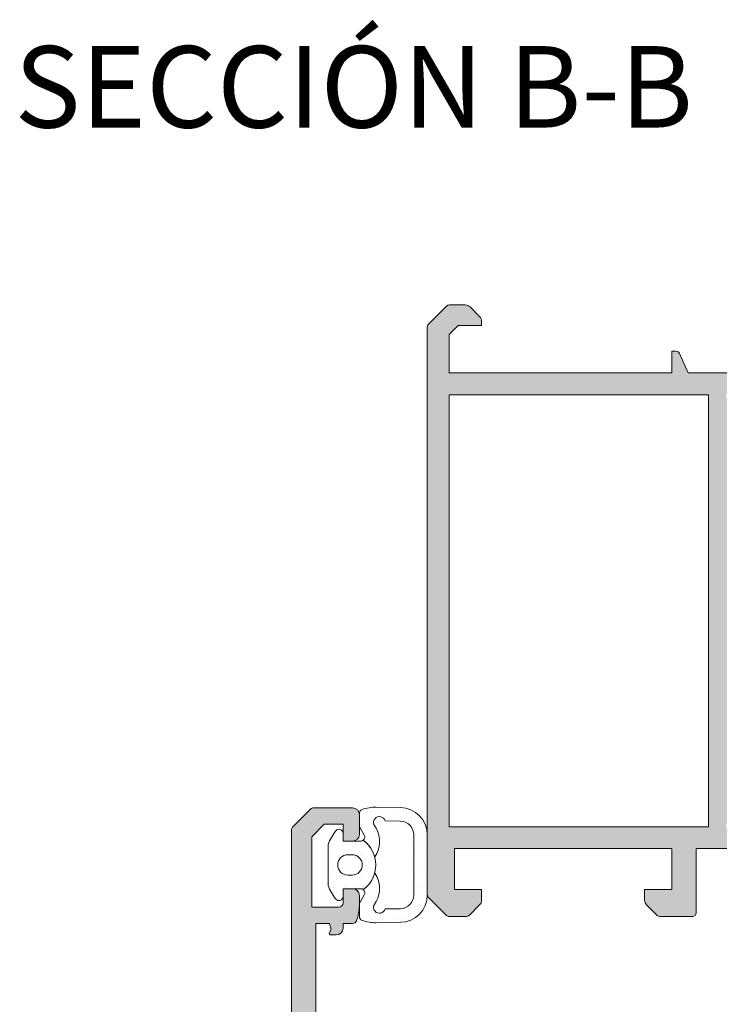
# Model space of a CAD drawing. Units: millimetres. Extents: x 841 to 2731, y 1198 to 2950.
# Drawn here: x 881 to 894, y 1810 to 1828 of the extents above; entities that cross this region are included whole.
import ezdxf

# ---------------------------------------------------------------- set-up
doc = ezdxf.new("R2010")
doc.units = ezdxf.units.MM
for name, color, linetype, lineweight in [('00_BLANCO', 7, 'Continuous', 9), ('00_GRIS', 8, 'Continuous', 13), ('00_PERFILES', 7, 'Continuous', 9)]:
    doc.layers.add(name, color=color, linetype=linetype, lineweight=lineweight)
doc.layers.add('SOMBREADO PERFILES', color=254, linetype='Continuous')
pattern_1 = [(359.9999999999999, (846.2265942868403, 1883.705111654167), (0.0992187499999998, -0.1984375000000001), [0, -0.1984375])]

msp = doc.modelspace()

# ---------------------------------------------------------------- hatches: boundary and pattern name
at = {"layer": '00_GRIS'}
h = msp.add_hatch(dxfattribs=at)
h.set_pattern_fill('DOTS', color=256, scale=0.125, angle=180, style=0)
h.set_pattern_definition(pattern_1)
edge = h.paths.add_edge_path()
edge.add_line((888.0310037131335, 1812.891044988097), (887.7496322913198, 1812.895520549494))
edge.add_arc((887.6454175596655, 1812.866371851954), 0.1082144022856543, 15.62622304433184, 199.0250949403913)
edge.add_line((887.5431142728444, 1812.831095877584), (887.5838097427604, 1812.760283173953))
edge.add_arc((887.1587571912896, 1812.516009019261), 0.4902443616832683, -34.97745519457999, 29.88562299303561, ccw=False)
edge.add_arc((887.0180810466541, 1812.085845359916), 0.5624999999993693, 15.37398648314778, 53.89555215109383)
edge.add_arc((887.3020276560601, 1812.598345359917), 0.0750000000003339, 309.3079547821594, 389.8856229931193)
edge.add_line((887.3670542914524, 1812.635715624695), (887.2903118057434, 1812.7692524264))
edge.add_arc((887.5070672570546, 1812.893819975653), 0.2499999999997469, 207.6325078115545, 209.8856229915361, ccw=False)
edge.add_arc((887.3520276560607, 1812.812655191887), 0.07499999999998977, 180.0000000000101, 207.6325078130969, ccw=False)
edge.add_line((887.2770276560609, 1812.812655191887), (887.2770276560609, 1813.035876790899))
edge.add_arc((887.3520276560607, 1813.035876790899), 0.07499999999998863, 109.15750397608261, 179.9999999999586, ccw=False)
edge.add_arc((887.5735397847707, 1812.398258271068), 0.7499999999993041, 89.0887164225486, 109.1575039760948, ccw=False)
edge.add_line((887.585467955987, 1813.148163410888), (888.0349797702047, 1813.141013368038))
edge.add_arc((888.0270276560605, 1812.641076608156), 0.5000000000001973, -2.2737367544323206e-13, 89.08871642254883, ccw=False)
edge.add_line((888.5270276560605, 1812.641076608156), (888.5270276560605, 1812.085845359917))
edge.add_line((888.5270276560605, 1812.085845359916), (888.5270276560605, 1811.530614111677))
edge.add_arc((888.0270276560605, 1811.530614111677), 0.5000000000001985, 270.9112835774511, 359.9999999999999, ccw=False)
edge.add_line((888.0349797702047, 1811.030677351796), (887.5854679559873, 1811.023527308945))
edge.add_arc((887.5735397847707, 1811.773432448767), 0.749999999999297, 250.84249602391668, 270.91128357746425, ccw=False)
edge.add_arc((887.3520276560607, 1811.135813928934), 0.0749999999999947, 179.9999999999918, 250.8424960238946, ccw=False)
edge.add_line((887.2770276560609, 1811.135813928934), (887.2770276560609, 1811.359035527945))
edge.add_arc((887.3520276560607, 1811.359035527945), 0.07500000000001705, 152.3674921872408, 180.0000000004244, ccw=False)
edge.add_arc((887.5070672570514, 1811.277870744175), 0.249999999999835, 150.1143770069385, 152.3674921868761, ccw=False)
edge.add_line((887.2903118057438, 1811.402438293434), (887.3670542914529, 1811.535975095139))
edge.add_arc((887.3020276560605, 1811.573345359918), 0.0750000000003418, 330.1143770064751, 410.6920452176214)
edge.add_arc((887.0180810466545, 1812.085845359916), 0.5624999999994038, 306.1044478489433, 344.6260135168158)
edge.add_arc((887.1587571912892, 1811.655681700572), 0.4902443616832787, -29.885622993031177, 34.97745519454679, ccw=False)
edge.add_line((887.5838097427604, 1811.411407545881), (887.5431142728444, 1811.340594842249))
edge.add_arc((887.6454175596655, 1811.30531886788), 0.1082144022856462, 160.9749050596601, 344.3737769556182)
edge.add_line((887.7496322913198, 1811.27617017034), (888.0310037131335, 1811.280645731737))
edge.add_arc((888.0270276560605, 1811.530614111678), 0.2499999999998934, 270.9112835775985, 360.0000000000016)
edge.add_line((888.2770276560605, 1811.530614111678), (888.2770276560605, 1812.085845359917))
edge.add_line((888.2770276560605, 1812.085845359916), (888.2770276560605, 1812.641076608156))
edge.add_arc((888.0270276560605, 1812.641076608156), 0.2499999999998863, 359.9999999999987, 449.0887164224013)
h = msp.add_hatch(dxfattribs=at)
h.set_pattern_fill('DOTS', color=256, scale=0.125, angle=180, style=0)
h.set_pattern_definition(pattern_1)
edge = h.paths.add_edge_path(flags=16)
edge.add_line((887.1430810466536, 1812.273345359916), (887.0654985622759, 1812.273345359916))
edge.add_arc((887.0654985622759, 1812.085845359916), 0.1875, 89.99999999999994, 269.9999999999999)
edge.add_line((887.0654985622759, 1811.898345359916), (887.1430810466536, 1811.898345359916))
edge.add_arc((887.1430810466536, 1812.085845359916), 0.1875, 269.9999999999999, 449.9999999999999)
edge = h.paths.add_edge_path()
edge.add_line((886.9770276560607, 1812.523345359916), (887.302027656061, 1812.523345359916))
edge.add_arc((887.3020276560605, 1812.598345359916), 0.07499999999962538, 269.9999999999999, 309.3079547819625)
edge.add_arc((887.0180810466541, 1812.085845359916), 0.562499999999317, -53.895552151078675, 53.89555215108612, ccw=False)
edge.add_arc((887.3020276560605, 1811.573345359918), 0.07499999999962695, 50.69204521798766, 89.99999999999994)
edge.add_line((887.3020276560605, 1811.648345359916), (886.9770276560603, 1811.648345359916))
edge.add_line((886.9770276560607, 1811.648345359916), (886.9770276560607, 1811.504595359917))
edge.add_arc((886.9020276560605, 1811.504595359917), 0.0750000000000739, -142.65230507767342, 1.0913936421275139e-11, ccw=False)
edge.add_arc((887.6637111818181, 1812.085845359916), 1.033130135164517, 201.4331546866928, 217.3476949223366, ccw=False)
edge.add_line((886.7020276560602, 1811.708323608927), (886.7020276560602, 1812.463367110907))
edge.add_arc((887.6637111818181, 1812.085845359916), 1.033130135164545, 142.6523050776585, 158.566845313303, ccw=False)
edge.add_arc((886.9020276560605, 1812.667095359916), 0.0750000000000563, -3.410605131648481e-12, 142.6523050776639, ccw=False)
edge.add_line((886.9770276560607, 1812.667095359916), (886.9770276560607, 1812.523345359916))
at = {"layer": 'SOMBREADO PERFILES'}
h = msp.add_hatch(color=256, dxfattribs=at)
h.paths.add_polyline_path([(893.7020276560611, 1812.785845359917), (893.7020276560606, 1820.735845359917), (888.927027656061, 1820.735845359917), (888.9270276560605, 1812.785845359917)], flags=16)
edge = h.paths.add_edge_path()
edge.add_line((892.5270276560605, 1811.635845359918), (892.5270276560605, 1811.437622055214))
edge.add_arc((892.6520276560605, 1811.437622055214), 0.1250000000001137, 180.000000000052, 225.0000000001105)
edge.add_line((892.5636393084123, 1811.349233707566), (892.740416003709, 1811.172457012269))
edge.add_arc((892.8288043513576, 1811.260845359918), 0.1250000000001015, 225.0000000000368, 270.0000000001042)
edge.add_line((892.8288043513576, 1811.135845359918), (893.4020276560605, 1811.135845359918))
edge.add_arc((893.4020276560605, 1811.210845359917), 0.07500000000004547, -90.00000000000006, -5.088887490341627e-14)
edge.add_line((893.4770276560607, 1811.210845359917), (893.4770276560605, 1812.385845359918))
edge.add_line((893.4770276560603, 1812.385845359918), (894.1020276560607, 1812.385845359918))
edge.add_arc((894.9120980361372, 1811.813869462662), 0.9916503656626441, 133.7299795609279, 144.7747832230105, ccw=False)
edge.add_line((894.2266092061136, 1812.530441518795), (894.3996253343221, 1812.652009198498))
edge.add_line((894.3996253343221, 1812.652009198498), (894.399549221552, 1812.652133359161))
edge.add_arc((894.5302075792292, 1812.438993983237), 0.2499999999998207, 31.09239075530712, 121.5090631746985, ccw=False)
edge.add_line((894.7442914982207, 1812.568098884884), (894.7443739617456, 1812.568148615127))
edge.add_line((894.7443739617456, 1812.568148615127), (894.8365238770277, 1812.448575293653))
edge.add_line((894.836523877028, 1812.448575293653), (894.8504354007023, 1812.39665678049))
edge.add_line((894.8504354007023, 1812.39665678049), (895.1137342347454, 1812.394927718768))
edge.add_line((895.1137342347452, 1812.394927718768), (895.1162986145403, 1812.394921886745))
edge.add_arc((895.1155061461163, 1812.46991769992), 0.07500000000017469, -89.39458745319936, 16.25141522810234)
edge.add_line((895.1875093667823, 1812.490906654487), (894.6857577223107, 1813.187984225387))
edge.add_arc((894.6443252798458, 1813.159995786499), 0.04999999999991166, 34.03980869316843, 215.0495920695677)
edge.add_line((894.6033925157781, 1813.131281524785), (894.208340202993, 1812.853927310023))
edge.add_arc((894.1420012901685, 1812.818939474349), 0.07499999999956561, -74.99999999937529, 27.807632657575994, ccw=False)
edge.add_line((894.1614127185517, 1812.746495037378), (894.0962240637432, 1812.729027789966))
edge.add_arc((894.1020276560607, 1812.803802908262), 0.07499999999996593, 89.99999999999989, 265.5619454473663, ccw=False)
edge.add_line((894.1020276560607, 1812.878802908262), (894.1020276560605, 1814.003802908262))
edge.add_arc((894.1520276560605, 1814.003802908263), 0.04999999999995453, 59.99999999926888, 180.0000000000977, ccw=False)
edge.add_line((894.177027656061, 1814.047104178451), (894.6270518605165, 1813.787282582867))
edge.add_arc((894.677027656061, 1813.785726993047), 0.05000000000004481, 178.2171376749511, 359.9999999999999)
edge.add_line((894.7270276560612, 1813.785726993047), (894.7270276560612, 1814.13370671883))
edge.add_arc((894.677027656061, 1814.13370671883), 0.05000000000006821, 3.256379105069607e-10, 60.00000000069146)
edge.add_line((894.7020276560606, 1814.17700798902), (894.189527656061, 1814.472900001979))
edge.add_arc((894.2770276560614, 1814.624454447642), 0.1750000000003033, 180.0000000001395, 240.00000000006588, ccw=False)
edge.add_line((894.1020276560607, 1814.624454447641), (894.1020276560605, 1818.897236272194))
edge.add_arc((894.2770276560605, 1818.897236272194), 0.1749999999998408, 119.99999999984689, 180.0000000000186, ccw=False)
edge.add_line((894.1895276560608, 1819.048790717856), (894.7020276560609, 1819.344682730816))
edge.add_arc((894.677027656061, 1819.387984001005), 0.05000000000018696, -60.00000000030424, -9.775752868946265e-11)
edge.add_line((894.7270276560612, 1819.387984001005), (894.7270276560612, 1819.735963726788))
edge.add_arc((894.677027656061, 1819.735963726788), 0.05000000000006821, -3.261976881308983e-11, 181.7828623253418)
edge.add_line((894.6270518605165, 1819.734408136967), (894.177027656061, 1819.474586541383))
edge.add_arc((894.1520276560605, 1819.517887811573), 0.05000000000015881, -179.99999999986971, -59.99999999938308, ccw=False)
edge.add_line((894.1020276560603, 1819.517887811572), (894.1020276560607, 1820.642887811572))
edge.add_arc((894.1020276560612, 1820.717887811573), 0.07500000000001705, 94.43805455254358, 269.9999999999131, ccw=False)
edge.add_line((894.0962240637436, 1820.792662929869), (894.1614127185519, 1820.775195682457))
edge.add_arc((894.142001290169, 1820.702751245485), 0.075000000000064, -27.807632657411887, 75.00000000010851, ccw=False)
edge.add_line((894.2083402029943, 1820.667763409811), (894.6033925157783, 1820.39040919505))
edge.add_arc((894.6443252798458, 1820.361694933336), 0.04999999999972853, 144.9504079302293, 325.9601913066317)
edge.add_line((894.6857577223104, 1820.333706494448), (895.1875093667825, 1821.030784065348))
edge.add_arc((895.1155061461168, 1821.051773019914), 0.07500000000008195, -16.25141522791481, 89.39458745337225)
edge.add_line((895.1162986145405, 1821.12676883309), (895.1137342347454, 1821.126763001067))
edge.add_line((895.1137342347452, 1821.126763001066), (894.850435400702, 1821.125033939345))
edge.add_line((894.8504354007023, 1821.125033939345), (894.8365238770282, 1821.073115426182))
edge.add_line((894.836523877028, 1821.073115426182), (894.7443739617459, 1820.953542104708))
edge.add_line((894.7443739617461, 1820.953542104708), (894.7442914982212, 1820.953591834951))
edge.add_arc((894.5302075792292, 1821.082696736598), 0.2500000000001644, -121.50906317473141, -31.09239075539398, ccw=False)
edge.add_line((894.3995492215518, 1820.869557360674), (894.3996253343221, 1820.869681521337))
edge.add_line((894.3996253343221, 1820.869681521337), (894.2266092061136, 1820.99124920104))
edge.add_arc((894.4761735429606, 1821.332236252098), 0.4225571289370553, 207.6951870766972, 233.8000501393631, ccw=False)
edge.add_line((894.1020276560607, 1821.135845359918), (893.3270276560606, 1821.135845359918))
edge.add_line((893.3270276560606, 1821.135845359918), (893.1706719373758, 1821.491060631597))
edge.add_arc((893.1020276560603, 1821.460845359917), 0.07499999999993366, 23.75773717293717, 90.0000000000868)
edge.add_line((893.1020276560603, 1821.535845359917), (893.0270276560605, 1821.535845359917))
edge.add_line((893.0270276560605, 1821.535845359917), (893.0270276560605, 1821.135845359918))
edge.add_line((893.0270276560605, 1821.135845359918), (888.9270276560605, 1821.135845359918))
edge.add_line((888.9270276560605, 1821.135845359918), (888.9270276560605, 1821.845159934968))
edge.add_line((888.9270276560605, 1821.845159934968), (889.0927130810096, 1822.010845359918))
edge.add_line((889.0927130810096, 1822.010845359918), (889.5270276560605, 1822.010845359918))
edge.add_line((889.5270276560605, 1822.010845359918), (889.5270276560605, 1822.084068664621))
edge.add_arc((889.4020276560605, 1822.08406866462), 0.1249999999998863, 2.600421507564571e-11, 45.00000000016577)
edge.add_line((889.4904160037086, 1822.172457012269), (889.3136393084123, 1822.349233707566))
edge.add_arc((889.2252509607642, 1822.260845359918), 0.1249999999999005, 44.999999999871, 89.99999999984362)
edge.add_line((889.2252509607642, 1822.385845359918), (888.9330936732385, 1822.385845359918))
edge.add_arc((888.9330936732385, 1822.310845359918), 0.07499999999967599, 89.99999999991311, 135.0000000003224)
edge.add_line((888.8800606646496, 1822.363878368506), (888.548994647472, 1822.032812351328))
edge.add_arc((888.6020276560603, 1821.979779342739), 0.07499999999992826, 134.9999999996468, 179.9999999999348)
edge.add_line((888.5270276560605, 1821.979779342739), (888.5270276560605, 1811.541911377095))
edge.add_arc((888.6020276560603, 1811.541911377095), 0.07499999999993179, 179.9999999999999, 225.0000000003684)
edge.add_line((888.5489946474718, 1811.488878368506), (888.8800606646496, 1811.157812351328))
edge.add_arc((888.9330936732385, 1811.210845359917), 0.07500000000002874, 225.0000000000614, 269.9999999999999)
edge.add_line((888.9330936732385, 1811.135845359918), (889.2252509607642, 1811.135845359918))
edge.add_arc((889.2252509607642, 1811.260845359918), 0.1250000000003411, -90.00000000000006, -45.00000000014742)
edge.add_line((889.3136393084128, 1811.172457012269), (889.4904160037092, 1811.349233707565))
edge.add_arc((889.4020276560605, 1811.437622055214), 0.125000000000001, -44.99999999984345, 1.171970789025677e-10)
edge.add_line((889.5270276560605, 1811.437622055214), (889.5270276560605, 1811.635845359918))
edge.add_line((889.5270276560605, 1811.635845359918), (889.0270276560605, 1811.635845359918))
edge.add_line((889.0270276560605, 1811.635845359918), (889.0270276560605, 1812.385845359918))
edge.add_line((889.0270276560605, 1812.385845359918), (893.0270276560605, 1812.385845359918))
edge.add_line((893.0270276560605, 1812.385845359918), (893.0270276560605, 1811.635845359918))
edge.add_line((893.0270276560605, 1811.635845359918), (892.5270276560605, 1811.635845359918))
h = msp.add_hatch(color=256, dxfattribs=at)
edge = h.paths.add_edge_path(flags=16)
edge.add_line((886.4770276560607, 1793.373345359918), (886.6145276560605, 1793.373345359918))
edge.add_line((886.6145276560605, 1793.373345359918), (886.6145276560605, 1792.873345359918))
edge.add_line((886.6145276560605, 1792.873345359918), (887.3140688710855, 1792.873345359918))
edge.add_arc((887.3140688710791, 1792.798345359916), 0.07500000000172236, -56.659292658379, 89.9999999951363, ccw=False)
edge.add_line((887.3552901086855, 1792.735689078743), (886.6520276560605, 1792.273016412529))
edge.add_line((886.6520276560605, 1792.273016412529), (886.6520276560607, 1791.835839517138))
edge.add_line((886.6520276560605, 1791.835839517138), (893.7020276560606, 1791.835839517138))
edge.add_line((893.7020276560606, 1791.835839517138), (893.7020276560606, 1792.305911149372))
edge.add_line((893.7020276560606, 1792.305911149372), (893.0487652034356, 1792.735689078743))
edge.add_arc((893.0899864410421, 1792.798345359916), 0.07500000000171098, 90.00000000486358, 236.659292658379, ccw=False)
edge.add_line((893.0899864410358, 1792.873345359917), (893.7895276560607, 1792.873345359918))
edge.add_line((893.7895276560607, 1792.873345359918), (893.7895276560607, 1804.798345359917))
edge.add_line((893.7895276560607, 1804.798345359917), (886.6145276560605, 1804.798345359917))
edge.add_line((886.6145276560605, 1804.798345359917), (886.6145276560605, 1804.098345359918))
edge.add_line((886.6145276560605, 1804.098345359918), (886.4770276560607, 1804.098345359918))
edge.add_line((886.4770276560607, 1804.098345359918), (886.4770276560607, 1793.373345359918))
edge = h.paths.add_edge_path(flags=16)
edge.add_line((887.0147752765529, 1806.810845359916), (886.6020276560607, 1806.810845359916))
edge.add_arc((886.6020276560607, 1806.685845359916), 0.125, 89.99999999999994, 179.9999999999999)
edge.add_line((886.4770276560607, 1806.685845359916), (886.4770276560607, 1805.298345359917))
edge.add_arc((886.5520276560605, 1805.298345359917), 0.0749999999998181, 179.9999999999999, 269.9999999999131)
edge.add_line((886.5520276560605, 1805.223345359918), (888.7270276560605, 1805.223345359918))
edge.add_arc((888.7270276560603, 1805.298345359917), 0.07499999999984652, -90.00000000000006, 6.508687100146941e-11)
edge.add_line((888.8020276560601, 1805.298345359917), (888.8020276560599, 1807.560845359917))
edge.add_arc((888.6770276560601, 1807.560845359917), 0.125, -5.088887490341627e-14, 89.99999999999994)
edge.add_line((888.6770276560601, 1807.685845359917), (887.5284165790695, 1807.685845359917))
edge.add_arc((887.5284165790695, 1807.610845359917), 0.07499999999998863, 90.00000000017367, 142.85331330221)
edge.add_line((887.4686346679578, 1807.656134686517), (887.2147511510093, 1807.321008444145))
edge.add_arc((887.2745330621215, 1807.275719117545), 0.0750000000000694, 142.8533133024014, 165.0000000003561)
edge.add_line((887.2020886251494, 1807.295130545928), (887.0872197135241, 1806.866433931533))
edge.add_arc((887.0147752765524, 1806.885845359916), 0.07499999999991938, -89.99999999982651, -14.999999999898591, ccw=False)
edge = h.paths.add_edge_path()
edge.add_line((889.7520276560604, 1807.360845359917), (889.6977571462289, 1807.54438637958))
edge.add_arc((889.6306751069042, 1807.510845359918), 0.07499999999977633, 26.56505117713621, 89.99999999999994)
edge.add_line((889.6306751069042, 1807.585845359917), (889.2332776560602, 1807.585845359917))
edge.add_line((889.2332776560602, 1807.585845359917), (889.2332776560602, 1807.77045103227))
edge.add_arc((889.1582776560599, 1807.77045103227), 0.07500000000015916, 1.084950812940835e-10, 23.19859051381635)
edge.add_line((889.2272135333114, 1807.799994979664), (889.0962650996617, 1808.105541324846))
edge.add_arc((889.0503078481606, 1808.085845359916), 0.05000000000015385, 23.19859051371225, 89.99999999999994)
edge.add_line((889.0503078481606, 1808.135845359917), (887.5159919706684, 1808.135845359917))
edge.add_arc((887.5159919706684, 1807.635845359917), 0.4999999999998295, 89.9999999999739, 142.8533133019824)
edge.add_line((887.1174458965916, 1807.937774203915), (886.7940149541691, 1807.510845359917))
edge.add_line((886.7940149541691, 1807.510845359917), (886.7839668594527, 1807.473345359917))
edge.add_line((886.7839668594524, 1807.473345359917), (886.7526540066863, 1807.473345359917))
edge.add_arc((886.7526540066865, 1807.442370984779), 0.03097437513784485, 89.99999999999994, 209.9999999995051)
edge.add_line((886.7258294109506, 1807.42688379721), (886.7570349706082, 1807.372834182406))
edge.add_line((886.757034970608, 1807.372834182406), (886.7270276560607, 1807.260845359917))
edge.add_line((886.7270276560607, 1807.260845359917), (886.4770276560607, 1807.260845359917))
edge.add_line((886.4770276560607, 1807.260845359917), (886.4770276560607, 1811.010845359918))
edge.add_line((886.4770276560607, 1811.010845359918), (886.7270276560607, 1811.010845359918))
edge.add_line((886.7270276560607, 1811.010845359918), (886.757034970608, 1810.898856537429))
edge.add_line((886.757034970608, 1810.898856537429), (886.7258294109508, 1810.844806922624))
edge.add_arc((886.7526540066865, 1810.829319735055), 0.03097437513753068, 149.9999999999376, 269.9999999999999)
edge.add_line((886.7526540066865, 1810.798345359917), (886.852027656061, 1810.798345359917))
edge.add_arc((886.8520276560607, 1810.923345359917), 0.125, -90.00000000000006, -5.088887490341627e-14)
edge.add_line((886.9770276560607, 1810.923345359917), (886.9770276560607, 1811.010845359918))
edge.add_line((886.9770276560607, 1811.010845359918), (887.1527597087832, 1811.010845359918))
edge.add_arc((887.1527597087816, 1811.085845359916), 0.07499999999919282, -89.99999999887103, -22.02650714694805)
edge.add_arc((886.52702765606, 1811.338994324359), 0.750000000000571, -22.02650714798725, -8.72744204593589e-12)
edge.add_line((887.2770276560605, 1811.338994324359), (887.2770276560607, 1811.523345359917))
edge.add_arc((887.1520276560609, 1811.523345359917), 0.125, -5.088887490341627e-14, 89.99999999999994)
edge.add_line((887.1520276560609, 1811.648345359917), (886.9770276560607, 1811.648345359917))
edge.add_line((886.9770276560607, 1811.648345359917), (886.9770276560607, 1811.385845359918))
edge.add_arc((886.9020276560605, 1811.385845359918), 0.07500000000015916, -89.99999999991309, -6.519940143334679e-11, ccw=False)
edge.add_line((886.9020276560605, 1811.310845359917), (886.4020276560607, 1811.310845359917))
edge.add_line((886.4020276560609, 1811.310845359917), (886.4020276560611, 1812.605515274028))
edge.add_line((886.4020276560609, 1812.605515274028), (886.6323577419503, 1812.835845359917))
edge.add_line((886.6323577419503, 1812.835845359917), (886.9770276560605, 1812.835845359917))
edge.add_line((886.9770276560607, 1812.835845359917), (886.9770276560607, 1812.523345359917))
edge.add_line((886.9770276560607, 1812.523345359917), (887.1520276560609, 1812.523345359917))
edge.add_arc((887.1520276560609, 1812.648345359917), 0.125, -90.00000000000006, -5.088887490341627e-14)
edge.add_line((887.2770276560609, 1812.648345359917), (887.2770276560609, 1813.010845359918))
edge.add_arc((887.1520276560609, 1813.010845359917), 0.125, -5.088887490341627e-14, 89.99999999999994)
edge.add_line((887.1520276560609, 1813.135845359917), (886.4330936732388, 1813.135845359918))
edge.add_arc((886.4330936732385, 1813.060845359917), 0.07500000000013074, 89.99999999982624, 134.9999999998311)
edge.add_line((886.3800606646496, 1813.113878368507), (886.0489946474722, 1812.782812351328))
edge.add_arc((886.1020276560607, 1812.729779342739), 0.07500000000004883, 134.9999999995547, 179.9999999996309)
edge.add_line((886.0270276560605, 1812.729779342739), (886.0270276560607, 1790.541905534316))
edge.add_arc((886.1020276560612, 1790.541905534315), 0.07500000000015916, 179.9999999998045, 224.9999999998003)
edge.add_line((886.0489946474718, 1790.488872525727), (886.3800606646494, 1790.157806508548))
edge.add_arc((886.4330936732381, 1790.210839517137), 0.07499999999990817, 225.0000000000921, 270.0000000000868)
edge.add_line((886.4330936732381, 1790.135839517138), (886.7252509607638, 1790.135839517138))
edge.add_arc((886.7252509607638, 1790.260839517138), 0.125, -90.00000000000006, -44.99999999985267)
edge.add_line((886.8136393084123, 1790.172451169489), (886.990416003709, 1790.349227864786))
edge.add_arc((886.9020276560609, 1790.437616212434), 0.1249999999996594, -44.99999999990791, 7.811442297674397e-11)
edge.add_line((887.0270276560605, 1790.437616212434), (887.0270276560605, 1790.635839517138))
edge.add_line((887.0270276560605, 1790.635839517138), (886.4323577419505, 1790.635839517138))
edge.add_line((886.4323577419505, 1790.635839517138), (886.4020276560605, 1790.666169603028))
edge.add_line((886.4020276560605, 1790.666169603028), (886.4020276560605, 1791.385839517138))
edge.add_line((886.4020276560605, 1791.385839517138), (890.5270276560605, 1791.385839517138))
edge.add_line((890.5270276560605, 1791.385839517138), (890.5270276560605, 1790.635839517138))
edge.add_line((890.5270276560605, 1790.635839517138), (890.0270276560605, 1790.635839517138))
edge.add_line((890.0270276560605, 1790.635839517138), (890.0270276560605, 1790.437616212434))
edge.add_arc((890.1520276560605, 1790.437616212434), 0.1249999999997726, 179.9999999998827, 224.9999999998802)
edge.add_line((890.0636393084119, 1790.349227864786), (890.240416003709, 1790.172451169489))
edge.add_arc((890.3288043513571, 1790.260839517137), 0.1249999999997397, 225.0000000000921, 270.0000000000521)
edge.add_line((890.3288043513571, 1790.135839517138), (890.7770276560605, 1790.135839517138))
edge.add_arc((890.7770276560605, 1790.260839517138), 0.125, -90.00000000000006, -5.088887490341627e-14)
edge.add_line((890.9020276560605, 1790.260839517138), (890.9020276560605, 1791.385839517138))
edge.add_line((890.9020276560605, 1791.385839517138), (894.1770276560594, 1791.385839517138))
edge.add_arc((894.5416702217544, 1791.110882723507), 0.4566896529158446, 117.10694930449961, 142.982073804628, ccw=False)
edge.add_line((894.3335782678587, 1791.517408464149), (894.5277558918201, 1791.596229486466))
edge.add_arc((894.551144925324, 1791.146837727405), 0.4500000000003392, 33.72039036731849, 92.97932669019298, ccw=False)
edge.add_line((894.9254354006998, 1791.39665093771), (895.1887342347432, 1791.394921875989))
edge.add_line((895.1887342347432, 1791.394921875989), (895.191298614538, 1791.394916043965))
edge.add_arc((895.1905061461148, 1791.46991185714), 0.07500000000022794, -89.39458745346036, 16.25141522795293)
edge.add_line((895.2625093667803, 1791.490900811707), (894.7700162339447, 1792.175115642898))
edge.add_arc((894.7404692809614, 1792.153847949219), 0.03640518129354538, 35.74608027565352, 179.9999999999105)
edge.add_line((894.7040640996679, 1792.153847949219), (894.7040640996674, 1792.114952491621))
edge.add_arc((894.6540640996695, 1792.114952491624), 0.04999999999790816, -61.25645177506328, -4.136325060244417e-09, ccw=False)
edge.add_line((894.6781086017836, 1792.071113446038), (894.2871779390662, 1791.845395641116))
edge.add_arc((894.217001290167, 1791.818933631569), 0.07499999999976434, -74.9999999995992, 20.66031225510642, ccw=False)
edge.add_line((894.2364127185501, 1791.746489194598), (894.1712240637416, 1791.729021947186))
edge.add_arc((894.1770276560583, 1791.803797065483), 0.0750000000000939, 89.99999999999989, 265.5619454480708, ccw=False)
edge.add_line((894.1770276560583, 1791.878797065483), (894.1770276560583, 1793.003797065483))
edge.add_arc((894.2270276560585, 1793.003797065483), 0.04999999999995453, 89.99999999999989, 180, ccw=False)
edge.add_line((894.2270276560585, 1793.053797065483), (894.2439998418515, 1793.053797065483))
edge.add_arc((894.2439998418517, 1792.978797065483), 0.07499999999970441, 58.61986806522373, 90.00000000017371, ccw=False)
edge.add_line((894.2830533633933, 1793.04282692145), (894.7020516104399, 1792.787268685064))
edge.add_arc((894.7520276560599, 1792.785721150267), 0.04999999999797296, 178.2263725000316, 359.9999999999999)
edge.add_line((894.8020276560583, 1792.785721150267), (894.8020276560583, 1793.12120087605))
edge.add_arc((894.7520276560581, 1793.12120087605), 0.05000000000006821, 9.765575093965582e-11, 60.00000000006105)
edge.add_line((894.7770276560582, 1793.16450214624), (894.3270276560606, 1793.424309767374))
edge.add_arc((894.4145276560603, 1793.575864213036), 0.174999999999845, 180.0000000000465, 240.0000000000652, ccw=False)
edge.add_line((894.2395276560605, 1793.575864213036), (894.2395276560605, 1803.570538839468))
edge.add_arc((894.4145276560603, 1803.570538839468), 0.1750000000000682, 119.99999999989751, 179.9999999999162, ccw=False)
edge.add_line((894.3270276560606, 1803.72209328513), (894.7770276560582, 1803.981900906264))
edge.add_arc((894.7520276560581, 1804.025202176453), 0.0500000000001928, -59.9999999997064, 1.95362390754215e-10)
edge.add_line((894.8020276560583, 1804.025202176453), (894.802027656058, 1804.360681902237))
edge.add_arc((894.7520276560599, 1804.360681902237), 0.04999999999802185, 1.302246308778422e-10, 181.7736275001025)
edge.add_line((894.7020516104394, 1804.35913436744), (894.2830533633928, 1804.103576131054))
edge.add_arc((894.2439998418513, 1804.167605987021), 0.07499999999982897, -89.99999999991309, -58.61986806496748, ccw=False)
edge.add_line((894.2439998418513, 1804.092605987021), (894.2270276560582, 1804.092605987021))
edge.add_arc((894.2270276560585, 1804.142605987022), 0.0500000000001819, -180, -90.00000000000011, ccw=False)
edge.add_line((894.1770276560583, 1804.142605987022), (894.1770276560585, 1805.267605987022))
edge.add_arc((894.1770276560587, 1805.342605987021), 0.07499999999976126, 94.43805455177608, 269.9999999998263, ccw=False)
edge.add_line((894.1712240637421, 1805.417381105317), (894.2364127185501, 1805.399913857906))
edge.add_arc((894.2170012901674, 1805.327469420935), 0.07499999999987576, -20.660312255096017, 74.99999999989018, ccw=False)
edge.add_line((894.2871779390666, 1805.301007411388), (894.6781086017841, 1805.075289606466))
edge.add_arc((894.65406409967, 1805.03145056088), 0.04999999999855279, 4.592209279508097e-09, 61.256451775179414, ccw=False)
edge.add_line((894.7040640996684, 1805.031450560884), (894.7040640996679, 1804.992555103285))
edge.add_arc((894.7404692809619, 1804.992555103285), 0.03640518129384418, 179.9999999997763, 324.2539197242287)
edge.add_line((894.7700162339452, 1804.971287409606), (895.2625093667803, 1805.655502240797))
edge.add_arc((895.1905061461148, 1805.676491195364), 0.07499999999992729, -16.25141522813017, 89.39458745302302)
edge.add_line((895.1912986145389, 1805.751487008539), (895.1887342347436, 1805.751481176516))
edge.add_line((895.1887342347436, 1805.751481176516), (894.9254354007003, 1805.749752114794))
edge.add_arc((894.5511449253245, 1805.9995653251), 0.4500000000003401, -92.97932669023669, -33.72039036738778, ccw=False)
edge.add_line((894.5277558918206, 1805.550173566038), (894.3335782678591, 1805.628994588355))
edge.add_arc((894.4078476029372, 1805.87628812927), 0.2582054017852053, 206.6274949822165, 253.2834819094563, ccw=False)
edge.add_line((894.1770276560601, 1805.760563535365), (894.1770276560599, 1808.060845359917))
edge.add_arc((894.1020276560603, 1808.060845359917), 0.0749999999998181, -5.088887490341627e-14, 89.99999999999994)
edge.add_line((894.1020276560603, 1808.135845359917), (893.5037474639596, 1808.135845359917))
edge.add_arc((893.5037474639594, 1808.085845359917), 0.05000000000009663, 89.99999999999994, 156.8014094863561)
edge.add_line((893.4577902124583, 1808.105541324846), (893.326841778809, 1807.799994979664))
edge.add_arc((893.3957776560605, 1807.77045103227), 0.07500000000004978, 156.8014094861693, 179.9999999998263)
edge.add_line((893.3207776560603, 1807.77045103227), (893.3207776560603, 1807.585845359917))
edge.add_line((893.3207776560603, 1807.585845359917), (892.9233802052163, 1807.585845359916))
edge.add_arc((892.9233802052163, 1807.510845359916), 0.07499999999973284, 89.99999999999994, 153.4349488228637)
edge.add_line((892.8562981658915, 1807.544386379578), (892.8020276560601, 1807.360845359916))
edge.add_line((892.8020276560601, 1807.360845359916), (892.8020276560601, 1807.258470048969))
edge.add_arc((892.8270276560602, 1807.258470048969), 0.02500000000009095, 179.9999999998697, 264.2894068620207)
edge.add_line((892.8245400630844, 1807.233594119213), (893.3020276560601, 1807.185845359916))
edge.add_line((893.3020276560601, 1807.185845359916), (893.6770276560601, 1807.185845359917))
edge.add_line((893.6770276560601, 1807.185845359917), (893.6770276560601, 1805.223345359918))
edge.add_line((893.6770276560601, 1805.223345359918), (892.27702765606, 1805.223345359917))
edge.add_line((892.27702765606, 1805.223345359917), (892.27702765606, 1805.260845359918))
edge.add_line((892.27702765606, 1805.260845359918), (891.3520276560598, 1805.260845359918))
edge.add_line((891.3520276560598, 1805.260845359918), (891.27702765606, 1805.185845359917))
edge.add_line((891.27702765606, 1805.185845359917), (891.2020276560595, 1805.260845359918))
edge.add_line((891.2020276560597, 1805.260845359918), (890.2770276560602, 1805.260845359917))
edge.add_line((890.27702765606, 1805.260845359917), (890.27702765606, 1805.223345359917))
edge.add_line((890.27702765606, 1805.223345359917), (889.2520276560604, 1805.223345359918))
edge.add_line((889.2520276560604, 1805.223345359918), (889.2520276560601, 1807.185845359917))
edge.add_line((889.2520276560604, 1807.185845359917), (889.729515249036, 1807.233594119215))
edge.add_arc((889.7270276560603, 1807.25847004897), 0.02500000000000007, -84.2894068622671, -5.088887490341627e-14)
edge.add_line((889.7520276560604, 1807.25847004897), (889.7520276560606, 1807.360845359917))

# ---------------------------------------------------------------- linework, layer by layer
at = {"layer": '00_GRIS'}
for points in [[(888.0310037131335, 1812.891044988097), (887.7496322913198, 1812.895520549494, 1.030109495328058), (887.5431142728444, 1812.831095877585), (887.5838097427604, 1812.760283173953, -0.2908253421887243), (887.5604524752471, 1812.234974443082, 0.1696829933000898), (887.3495392788814, 1812.540313940006, 0.3668273230766028), (887.3670542914524, 1812.635715624695), (887.2903118057438, 1812.7692524264, -0.0098313863156399), (887.2855821127787, 1812.777870284558, -0.1211572184957133), (887.2770276560609, 1812.812655191888), (887.2770276560609, 1813.0358767909, -0.3193450309258989), (887.3274151973151, 1813.106723293104, -0.0877911111696924), (887.585467955987, 1813.148163410889), (888.0349797702047, 1813.141013368038, -0.409562760744042), (888.5270276560605, 1812.641076608156), (888.5270276560605, 1812.085845359917), (888.5270276560605, 1811.530614111678, -0.4095627607440408), (888.0349797702047, 1811.030677351797), (887.585467955987, 1811.023527308946, -0.0877911111696993), (887.3274151973151, 1811.064967426731, -0.3193450309260289), (887.2770276560609, 1811.135813928934), (887.2770276560609, 1811.359035527946, -0.1211572184961912), (887.2855821127787, 1811.393820435276, -0.009831386315448), (887.2903118057438, 1811.402438293434), (887.3670542914529, 1811.53597509514, 0.366827323077541), (887.3495392788823, 1811.631376779829, 0.1696829932997659), (887.5604524752471, 1811.936716276752, -0.2908253421885449), (887.5838097427604, 1811.411407545881), (887.5431142728444, 1811.340594842249, 1.030109495327139), (887.7496322913198, 1811.27617017034), (888.0310037131335, 1811.280645731738, 0.4095627607432903), (888.2770276560605, 1811.530614111678), (888.2770276560605, 1812.085845359917), (888.2770276560605, 1812.641076608156, 0.4095627607432882)], [(886.9770276560607, 1812.523345359917), (887.3020276560605, 1812.523345359917, 0.1732151276927183), (887.3495392788814, 1812.540313940006, -0.5083778678974584), (887.3495392788818, 1811.631376779829, 0.1732151276929505), (887.3020276560605, 1811.648345359917), (886.9770276560607, 1811.648345359917), (886.9770276560607, 1811.504595359918, -0.7175961520522303), (886.8424049990381, 1811.459096582247, -0.0695521097947342), (886.7020276560602, 1811.708323608928), (886.7020276560602, 1812.463367110907, -0.0695521097947369), (886.8424049990381, 1812.712594137588, -0.7175961520520522), (886.9770276560607, 1812.667095359917)], [(887.1430810466536, 1812.273345359917), (887.0654985622759, 1812.273345359917, 0.9999999999999998), (887.0654985622759, 1811.898345359917), (887.1430810466536, 1811.898345359917, 0.9999999999999998)]]:
    msp.add_lwpolyline(points, format="xyb", close=True, dxfattribs=at)
at = {"layer": '00_PERFILES'}
for points in [[(894.1020276560607, 1821.135845359918), (893.3270276560606, 1821.135845359918), (893.170671937376, 1821.491060631597, 0.2973636765138712), (893.1020276560603, 1821.535845359917), (893.0270276560605, 1821.535845359917), (893.0270276560605, 1821.135845359918), (888.9270276560605, 1821.135845359918), (888.9270276560605, 1821.845159934968), (889.0927130810096, 1822.010845359918), (889.5270276560605, 1822.010845359918), (889.5270276560605, 1822.08406866462, 0.1989123673802083), (889.4904160037086, 1822.172457012269), (889.3136393084123, 1822.349233707566, 0.1989123673795195), (889.2252509607642, 1822.385845359918), (888.9330936732385, 1822.385845359917, 0.19891236738156), (888.8800606646496, 1822.363878368506), (888.5489946474718, 1822.032812351328, 0.1989123673809357), (888.5270276560605, 1821.979779342739), (888.5270276560605, 1811.541911377095, 0.1989123673812478), (888.5489946474718, 1811.488878368506), (888.8800606646496, 1811.157812351328, 0.1989123673793794), (888.9330936732385, 1811.135845359918), (889.2252509607642, 1811.135845359917, 0.1989123673789895), (889.3136393084128, 1811.172457012269), (889.490416003709, 1811.349233707566, 0.1989123673794622), (889.5270276560605, 1811.437622055214), (889.5270276560605, 1811.635845359918), (889.0270276560605, 1811.635845359918), (889.0270276560605, 1812.385845359918), (893.0270276560605, 1812.385845359918), (893.0270276560605, 1811.635845359918), (892.5270276560605, 1811.635845359918), (892.5270276560605, 1811.437622055214, 0.1989123673800066), (892.5636393084123, 1811.349233707566), (892.740416003709, 1811.172457012269, 0.1989123673799636), (892.8288043513576, 1811.135845359918), (893.4020276560605, 1811.135845359918, 0.414213562373095), (893.4770276560607, 1811.210845359917), (893.4770276560603, 1812.385845359918), (894.1020276560607, 1812.385845359918, -0.04822939022614814)], [(886.4770276560607, 1807.260845359917), (886.4770276560607, 1811.010845359918), (886.7270276560607, 1811.010845359918), (886.757034970608, 1810.898856537429), (886.7258294109511, 1810.844806922624, 0.5773502691899886), (886.7526540066865, 1810.798345359917), (886.8520276560607, 1810.798345359917, 0.414213562373095), (886.9770276560607, 1810.923345359917), (886.9770276560607, 1811.010845359918), (887.1527597087834, 1811.010845359918, 0.3056042158628023), (887.2222854924171, 1811.057717697203, 0.09640578109406471), (887.2770276560605, 1811.338994324359), (887.2770276560609, 1811.523345359917, 0.414213562373095), (887.1520276560609, 1811.648345359917), (886.9770276560607, 1811.648345359917), (886.9770276560607, 1811.385845359918, -0.4142135623724291), (886.9020276560605, 1811.310845359917), (886.4020276560609, 1811.310845359917), (886.4020276560609, 1812.605515274028), (886.6323577419503, 1812.835845359917), (886.9770276560607, 1812.835845359917), (886.9770276560607, 1812.523345359917), (887.1520276560609, 1812.523345359917, 0.414213562373095), (887.2770276560609, 1812.648345359917), (887.2770276560609, 1813.010845359917, 0.414213562373095), (887.1520276560609, 1813.135845359917), (886.4330936732385, 1813.135845359918, 0.1989123673797256), (886.3800606646496, 1813.113878368507), (886.0489946474718, 1812.782812351328, 0.1989123673799746), (886.0270276560605, 1812.729779342739), (886.0270276560609, 1790.541905534316, 0.1989123673796103)]]:
    msp.add_lwpolyline(points, format="xyb", dxfattribs=at)
msp.add_lwpolyline([(893.7020276560611, 1812.785845359917), (893.7020276560606, 1820.735845359917), (888.927027656061, 1820.735845359917), (888.9270276560605, 1812.785845359917)], close=True, dxfattribs=at)

# ---------------------------------------------------------------- texts
at = {"layer": '00_BLANCO', "ltscale": 10, "insert": (880.9271514707566, 1827.148709182402), "char_height": 1.5, "width": 23.19039140859968, "attachment_point": 1}
msp.add_mtext('SECCIÓN B-B', dxfattribs=at)

doc.saveas('drawing.dxf')
